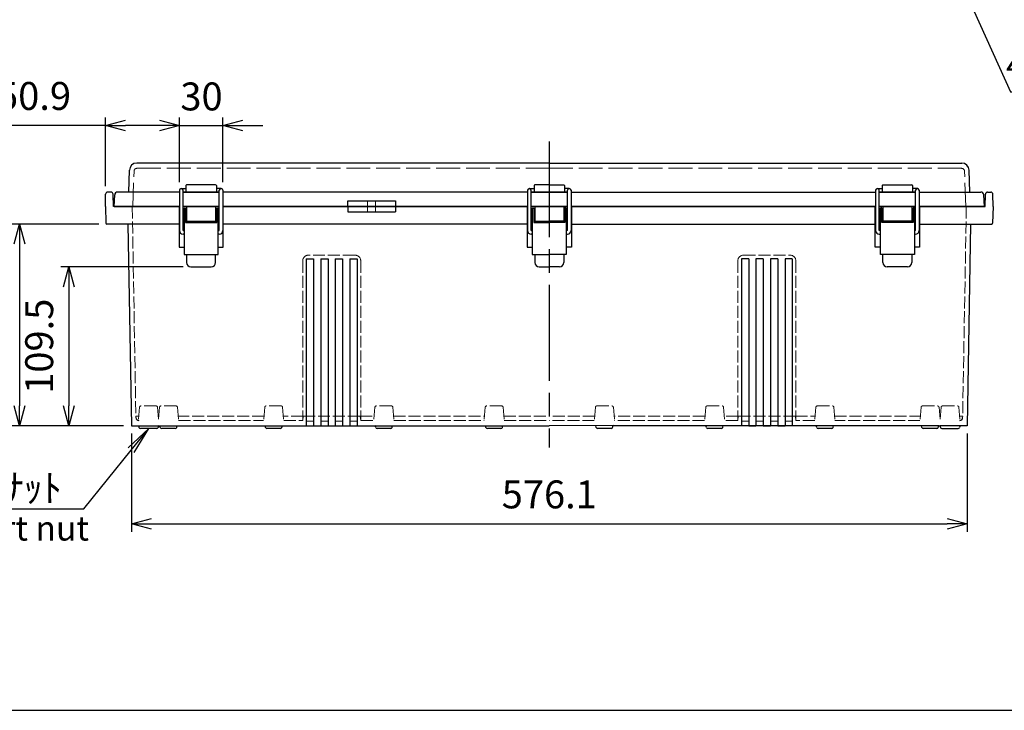
# Model space of a CAD drawing. Units: millimetres. Extents: x 0 to 4533, y 0 to 1540.
# Drawn here: x 344 to 1023, y 0 to 476 of the extents above; entities that cross this region are included whole.
import ezdxf

# ---------------------------------------------------------------- set-up
doc = ezdxf.new("R2010")
doc.units = ezdxf.units.MM
doc.header["$LTSCALE"] = 5.5
doc.linetypes.add('AM_ISO02W050x2', pattern=[3.75, 3, -0.75])
doc.linetypes.add('AM_ISO08W050', pattern=[18, 12, -1.5, 3, -1.5])
for name, color, linetype, lineweight in [('AM_5', 3, 'Continuous', 25), ('AM_7', 4, 'AM_ISO08W050', 25), ('ﾄｯﾌﾟｶﾊﾞｰ', 7, 'Continuous', 25), ('ﾄｯﾌﾟｶﾊﾞｰ0', 7, 'AM_ISO02W050x2', 13), ('ﾎﾞﾃﾞｨｰ', 2, 'Continuous', 25), ('ﾎﾞﾃﾞｨｰ0', 2, 'AM_ISO02W050x2', 13), ('ﾗｯﾁ', 3, 'Continuous', 25), ('ﾗｯﾁ金具', 6, 'Continuous', 25)]:
    doc.layers.add(name, color=color, linetype=linetype, lineweight=lineweight)
doc.styles.add('ACISOTS', font='isocp.shx', dxfattribs={"height": 1, "bigfont": 'extfont.shx'})
doc.styles.get("Standard").update_dxf_attribs({"font": 'ISOCP.SHX', "bigfont": 'EXTFONT.SHX'})
doc.styles.add('takachi1', font='txt', dxfattribs={"height": 2.5})
doc.dimstyles.new('AM_ISO$0', dxfattribs={"dimscale": 5.5, "dimtxt": 3.5, "dimasz": 2.5, "dimexe": 1, "dimexo": 1, "dimgap": 1.5, "dimtad": 1, "dimdec": 1, "dimdsep": 46, "dimtxsty": 'STANDARD', "dimblk": 'OPEN30', "dimcen": 0, "dimclrd": 3, "dimclre": 3, "dimclrt": 2, "dimadec": 0, "dimazin": 2, "dimtp": 0.1, "dimtm": 0.1, "dimtfac": 0.71, "dimtmove": 0, "dimatfit": 3, "dimldrblk": 'OPEN30', "dimfxl": 1, "dimlwd": -1, "dimlwe": -1, "dimarcsym": 0})
doc.dimstyles.new('AM_ISO$3', dxfattribs={"dimtxt": 3.5, "dimasz": 2.5, "dimexe": 1, "dimexo": 1, "dimgap": 1.5, "dimtad": 1, "dimtoh": 1, "dimdsep": 46, "dimtxsty": 'STANDARD', "dimblk": 'OPEN30', "dimcen": 0, "dimclrd": 3, "dimclre": 3, "dimclrt": 2, "dimadec": 0, "dimazin": 2, "dimtp": 0.1, "dimtm": 0.1, "dimtfac": 0.71, "dimtofl": 0, "dimtmove": 0, "dimatfit": 0, "dimldrblk": 'OPEN30', "dimfxl": 1, "dimlwd": -1, "dimlwe": -1, "dimarcsym": 0})

# ---------------------------------------------------------------- blocks, each defined once
blk = doc.blocks.new('TK-A3')
blk.add_lwpolyline([(0, 0), (403, 0), (403, 280), (0, 280)], close=True)
blk = doc.blocks.new('_Open30')
at = {"color": 0, "linetype": 'ByBlock', "lineweight": -2}
for p, q in [((-1, 0.268), (0, 0)), ((0, 0), (-1, -0.268)), ((0, 0), (-1, 0))]:
    blk.add_line(p, q, dxfattribs=at)
blk = doc.blocks.new('*D39')
at = {"layer": 'AM_5', "color": 3}
for p, q in [((978.11, 535.31), (1027.35, 426.24)), ((1027.35, 426.24), (1163.48, 426.24))]:
    blk.add_line(p, q, dxfattribs=at)
at = {"layer": 'Defpoints', "color": 0}
for p in [(970.91, 551.26), (972.97, 546.7)]:
    blk.add_point(p, dxfattribs=at)
at = {"layer": 'AM_5', "color": 3, "xscale": 12.5, "yscale": 12.5, "zscale": 12.5, "rotation": 114.2987699624012}
blk.add_blockref('_Open30', (972.97, 546.7), dxfattribs=at)
at = {"layer": 'AM_5', "color": 2, "insert": (1099.16, 442.49), "char_height": 17.5, "attachment_point": 5}
blk.add_mtext('4-M5ｲﾝｻｰﾄﾅｯﾄ', dxfattribs=at)
blk = doc.blocks.new('*D50')
at = {"layer": 'AM_5', "color": 3}
for p, q in [((421.37, 190.71), (421.37, 122.96)), ((997.5, 190.71), (997.5, 122.96)), ((435.12, 128.46), (983.75, 128.46))]:
    blk.add_line(p, q, dxfattribs=at)
at = {"layer": 'Defpoints', "color": 0}
for p in [(421.37, 196.21), (997.5, 196.21), (997.5, 128.46)]:
    blk.add_point(p, dxfattribs=at)
at = {"layer": 'AM_5', "color": 3, "xscale": 13.75, "yscale": 13.75, "zscale": 13.75, "rotation": 180}
blk.add_blockref('_Open30', (421.37, 128.46), dxfattribs=at)
at = {"layer": 'AM_5', "color": 3, "xscale": 13.75, "yscale": 13.75, "zscale": 13.75}
blk.add_blockref('_Open30', (997.5, 128.46), dxfattribs=at)
at = {"layer": 'AM_5', "color": 2, "insert": (709.44, 146.34), "char_height": 19.25, "attachment_point": 5}
blk.add_mtext('576.1', dxfattribs=at)
blk = doc.blocks.new('*D51')
at = {"layer": 'AM_5', "color": 3}
for p, q in [((456.94, 305.71), (372.66, 305.71)), ((378.16, 291.96), (378.16, 209.96)), ((415.87, 196.21), (372.66, 196.21))]:
    blk.add_line(p, q, dxfattribs=at)
at = {"layer": 'Defpoints', "color": 0}
for p in [(462.44, 305.71), (378.16, 196.21), (421.37, 196.21)]:
    blk.add_point(p, dxfattribs=at)
at = {"layer": 'AM_5', "color": 3, "xscale": 13.75, "yscale": 13.75, "zscale": 13.75}
for p, rotation in [((378.16, 305.71), 90), ((378.16, 196.21), 270)]:
    blk.add_blockref('_Open30', p, dxfattribs=dict(at, rotation=rotation))
at = {"layer": 'AM_5', "color": 2, "insert": (360.29, 250.96), "char_height": 19.25, "attachment_point": 5, "rotation": 90}
blk.add_mtext('109.5', dxfattribs=at)
blk = doc.blocks.new('*D52')
at = {"layer": 'AM_5', "color": 3}
for p, q in [((398.84, 335.21), (338.78, 335.21)), ((344.28, 321.46), (344.28, 209.96)), ((415.87, 196.21), (338.78, 196.21))]:
    blk.add_line(p, q, dxfattribs=at)
at = {"layer": 'Defpoints', "color": 0}
for p in [(404.34, 335.21), (344.28, 196.21), (421.37, 196.21)]:
    blk.add_point(p, dxfattribs=at)
at = {"layer": 'AM_5', "color": 3, "xscale": 13.75, "yscale": 13.75, "zscale": 13.75}
for p, rotation in [((344.28, 335.21), 90), ((344.28, 196.21), 270)]:
    blk.add_blockref('_Open30', p, dxfattribs=dict(at, rotation=rotation))
at = {"layer": 'AM_5', "color": 2, "insert": (326.41, 265.71), "char_height": 19.25, "attachment_point": 5, "rotation": 90}
blk.add_mtext('139', dxfattribs=at)
blk = doc.blocks.new('*D53')
at = {"layer": 'AM_5', "color": 3}
for p, q in [((454.44, 363.96), (454.44, 408.63)), ((484.44, 363.96), (484.44, 408.63)), ((440.69, 403.13), (426.94, 403.13)), ((454.44, 403.13), (484.44, 403.13)), ((498.19, 403.13), (511.94, 403.13))]:
    blk.add_line(p, q, dxfattribs=at)
at = {"layer": 'Defpoints', "color": 0}
for p in [(484.44, 403.13), (454.44, 358.46), (484.44, 358.46)]:
    blk.add_point(p, dxfattribs=at)
at = {"layer": 'AM_5', "color": 3, "xscale": 13.75, "yscale": 13.75, "zscale": 13.75}
blk.add_blockref('_Open30', (454.44, 403.13), dxfattribs=at)
at = {"layer": 'AM_5', "color": 3, "xscale": 13.75, "yscale": 13.75, "zscale": 13.75, "rotation": 180}
blk.add_blockref('_Open30', (484.44, 403.13), dxfattribs=at)
at = {"layer": 'AM_5', "color": 2, "insert": (469.68, 420.67), "char_height": 19.25, "attachment_point": 5}
blk.add_mtext('30', dxfattribs=at)
blk = doc.blocks.new('*D54')
at = {"layer": 'AM_5', "color": 3}
for p, q in [((403.59, 361.24), (403.59, 408.63)), ((454.44, 363.96), (454.44, 408.63)), ((403.59, 403.13), (325.09, 403.13)), ((440.69, 403.13), (417.34, 403.13))]:
    blk.add_line(p, q, dxfattribs=at)
at = {"layer": 'Defpoints', "color": 0}
for p in [(403.59, 403.13), (403.59, 355.74), (454.44, 358.46)]:
    blk.add_point(p, dxfattribs=at)
at = {"layer": 'AM_5', "color": 3, "xscale": 13.75, "yscale": 13.75, "zscale": 13.75, "rotation": 180}
blk.add_blockref('_Open30', (403.59, 403.13), dxfattribs=at)
at = {"layer": 'AM_5', "color": 3, "xscale": 13.75, "yscale": 13.75, "zscale": 13.75}
blk.add_blockref('_Open30', (454.44, 403.13), dxfattribs=at)
at = {"layer": 'AM_5', "color": 2, "insert": (354.24, 421), "char_height": 19.25, "attachment_point": 5}
blk.add_mtext('50.9', dxfattribs=at)
blk = doc.blocks.new('*S14561')
at = {"layer": 'AM_5', "linetype": 'Continuous'}
for p, q in [((433.29, 194.22), (419.22, 180.84)), ((421.19, 179.25), (433.29, 194.22)), ((423.16, 177.66), (433.29, 194.22))]:
    blk.add_line(p, q, dxfattribs=at)
at = {"layer": 'AM_5'}
for p, q in [((388.53, 138.86), (421.19, 179.25)), ((231.96, 138.86), (388.53, 138.86))]:
    blk.add_line(p, q, dxfattribs=at)
at = {"layer": 'AM_5', "color": 2, "insert": (373.45, 143.72), "char_height": 19.25, "attachment_point": 9, "style": 'ACISOTS'}
blk.add_mtext('\\H19.25;4-M5ｲﾝｻｰﾄﾅｯﾄ', dxfattribs=at)

msp = doc.modelspace()

# ---------------------------------------------------------------- linework, layer by layer
at = {"layer": 'AM_7'}
msp.add_line((709.437, 392.21), (709.437, 181.21), dxfattribs=at)
at = {"layer": 'ﾄｯﾌﾟｶﾊﾞｰ'}
for p, q in [((709.437, 377.21), (425.001, 377.21)), ((709.437, 377.21), (993.872, 377.21)), ((419.474, 357.21), (420.004, 372.384)), ((999.399, 357.21), (998.869, 372.384)), ((458.937, 361.71), (458.937, 357.21)), ((479.437, 362.21), (459.437, 362.21)), ((479.937, 361.71), (479.937, 357.21)), ((698.937, 361.71), (698.937, 357.21)), ((709.437, 362.21), (699.437, 362.21)), ((709.437, 362.21), (719.437, 362.21)), ((719.937, 361.71), (719.937, 357.21)), ((938.937, 361.71), (938.937, 357.21)), ((939.437, 362.21), (959.437, 362.21)), ((959.937, 361.71), (959.937, 357.21)), ((409.437, 347.21), (409.861, 355.314)), ((454.437, 357.21), (411.859, 357.21)), ((481.937, 357.21), (456.937, 357.21)), ((456.937, 357.21), (481.937, 357.21)), ((694.437, 357.21), (484.437, 357.21)), ((709.437, 357.21), (696.937, 357.21)), ((696.937, 357.21), (709.437, 357.21)), ((709.437, 357.21), (721.937, 357.21)), ((721.937, 357.21), (709.437, 357.21)), ((724.437, 357.21), (934.437, 357.21)), ((936.937, 357.21), (961.937, 357.21)), ((961.937, 357.21), (936.937, 357.21)), ((964.437, 357.21), (1007.014, 357.21)), ((1009.437, 347.21), (1009.012, 355.314)), ((409.437, 347.21), (454.437, 347.21)), ((456.937, 347.21), (481.937, 347.21)), ((694.437, 347.21), (484.437, 347.21)), ((484.437, 347.21), (694.437, 347.21)), ((570.505, 351.21), (603.368, 351.21)), ((570.505, 347.21), (570.505, 351.21)), ((603.368, 351.21), (603.368, 347.21)), ((696.937, 347.21), (709.437, 347.21)), ((721.937, 347.21), (709.437, 347.21)), ((724.437, 347.21), (934.437, 347.21)), ((934.437, 347.21), (724.437, 347.21)), ((961.937, 347.21), (936.937, 347.21)), ((1009.437, 347.21), (964.437, 347.21))]:
    msp.add_line(p, q, dxfattribs=at)
for centre, radius, start, end in [((425.001, 372.21), 5, 90, 178), ((993.872, 372.21), 5, 2, 90), ((459.437, 361.71), 0.5, 90, 180), ((479.437, 361.71), 0.5, 0, 90), ((699.437, 361.71), 0.5, 90, 180), ((719.437, 361.71), 0.5, 0, 90), ((939.437, 361.71), 0.5, 90, 180), ((959.437, 361.71), 0.5, 0, 90), ((411.859, 355.21), 2, 89.997973, 177), ((1007.015, 355.21), 2, 3, 90.002027)]:
    msp.add_arc(centre, radius, start, end, dxfattribs=at)
at = {"layer": 'ﾄｯﾌﾟｶﾊﾞｰ0'}
for p, q in [((425.18, 373.61), (709.437, 373.61)), ((993.693, 373.61), (709.437, 373.61)), ((422.327, 347.21), (423.181, 371.679)), ((996.546, 347.21), (995.692, 371.679)), ((584.187, 351.21), (584.187, 347.21)), ((589.687, 351.21), (589.687, 347.21))]:
    msp.add_line(p, q, dxfattribs=at)
for centre, start, end in [((425.18, 371.61), 90, 178), ((993.693, 371.61), 2, 90)]:
    msp.add_arc(centre, 2, start, end, dxfattribs=at)
at = {"layer": 'ﾎﾞﾃﾞｨｰ'}
for p, q in [((403.437, 347.21), (403.585, 355.736)), ((407.288, 357.21), (405.085, 357.21)), ((408.937, 347.21), (408.788, 355.736)), ((1009.937, 347.21), (1010.085, 355.736)), ((1011.585, 357.21), (1013.788, 357.21)), ((1015.437, 347.21), (1015.288, 355.736)), ((403.437, 347.21), (403.839, 335.692)), ((454.437, 347.21), (408.937, 347.21)), ((454.187, 347.21), (454.187, 319.21)), ((481.937, 347.21), (456.937, 347.21)), ((694.437, 347.21), (484.437, 347.21)), ((484.687, 319.21), (484.687, 347.21)), ((508.875, 347.21), (671.008, 347.21)), ((570.505, 347.21), (570.505, 343.71)), ((603.368, 347.21), (603.368, 343.71)), ((694.187, 347.21), (694.187, 319.21)), ((709.437, 347.21), (696.937, 347.21)), ((709.437, 347.21), (721.937, 347.21)), ((724.437, 347.21), (934.437, 347.21)), ((724.687, 347.21), (724.687, 319.21)), ((934.187, 319.21), (934.187, 347.21)), ((936.937, 347.21), (961.937, 347.21)), ((964.437, 347.21), (1009.937, 347.21)), ((964.687, 347.21), (964.687, 319.21)), ((1015.437, 347.21), (1015.034, 335.692)), ((570.505, 343.71), (603.368, 343.71)), ((454.187, 335.21), (404.338, 335.21)), ((418.946, 335.21), (421.372, 196.21)), ((694.187, 335.21), (484.687, 335.21)), ((724.687, 335.21), (934.187, 335.21)), ((964.687, 335.21), (1014.535, 335.21)), ((999.928, 335.21), (997.501, 196.21)), ((454.187, 319.21), (457.687, 319.21)), ((481.187, 319.21), (484.687, 319.21)), ((694.187, 319.21), (697.687, 319.21)), ((724.687, 319.21), (721.187, 319.21)), ((937.687, 319.21), (934.187, 319.21)), ((964.687, 319.21), (961.187, 319.21)), ((541.937, 311.21), (541.937, 196.21)), ((541.937, 311.21), (546.937, 311.21)), ((546.937, 311.21), (546.937, 196.21)), ((551.937, 311.21), (551.937, 196.21)), ((551.937, 311.21), (556.937, 311.21)), ((556.937, 311.21), (556.937, 196.21)), ((561.937, 311.21), (561.937, 196.21)), ((561.937, 311.21), (566.937, 311.21)), ((566.937, 311.21), (566.937, 196.21)), ((571.937, 311.21), (571.937, 196.21)), ((571.937, 311.21), (576.937, 311.21)), ((576.937, 311.21), (576.937, 196.21)), ((841.937, 311.21), (841.937, 196.21)), ((846.937, 311.21), (841.937, 311.21)), ((846.937, 311.21), (846.937, 196.21)), ((851.937, 311.21), (851.937, 196.21)), ((856.937, 311.21), (851.937, 311.21)), ((856.937, 311.21), (856.937, 196.21)), ((861.937, 311.21), (861.937, 196.21)), ((866.937, 311.21), (861.937, 311.21)), ((866.937, 311.21), (866.937, 196.21)), ((871.937, 311.21), (871.937, 196.21)), ((876.937, 311.21), (871.937, 311.21)), ((876.937, 311.21), (876.937, 196.21)), ((421.372, 196.21), (709.437, 196.21)), ((426.221, 196.21), (426.557, 194.957)), ((426.472, 196.21), (440.402, 196.21)), ((438.855, 194.22), (427.518, 194.22)), ((440.155, 196.22), (439.816, 194.957)), ((440.152, 196.21), (439.816, 194.957)), ((439.972, 196.21), (453.902, 196.21)), ((441.302, 194.957), (440.964, 196.22)), ((451.61, 194.22), (442.263, 194.22)), ((452.571, 194.957), (452.909, 196.22)), ((509.972, 196.21), (523.902, 196.21)), ((513.802, 194.957), (513.464, 196.22)), ((524.11, 194.22), (514.763, 194.22)), ((525.071, 194.957), (525.409, 196.22)), ((589.802, 194.957), (589.464, 196.22)), ((600.11, 194.22), (590.763, 194.22)), ((601.071, 194.957), (601.409, 196.22)), ((665.802, 194.957), (665.464, 196.22)), ((676.11, 194.22), (666.763, 194.22)), ((677.071, 194.957), (677.409, 196.22)), ((753.409, 196.22), (709.437, 196.21)), ((741.802, 194.957), (741.464, 196.22)), ((752.11, 194.22), (742.763, 194.22)), ((753.071, 194.957), (753.409, 196.22)), ((829.407, 196.21), (753.407, 196.21)), ((817.802, 194.957), (817.464, 196.22)), ((828.11, 194.22), (818.763, 194.22)), ((829.071, 194.957), (829.409, 196.22)), ((905.407, 196.21), (829.407, 196.21)), ((846.937, 196.21), (851.937, 196.21)), ((846.937, 196.21), (851.937, 196.21)), ((856.937, 196.21), (859.437, 196.21)), ((856.937, 196.21), (861.937, 196.21)), ((861.937, 196.21), (859.437, 196.21)), ((866.937, 196.21), (871.937, 196.21)), ((871.937, 196.21), (866.937, 196.21)), ((893.802, 194.957), (893.464, 196.22)), ((904.11, 194.22), (894.763, 194.22)), ((905.071, 194.957), (905.409, 196.22)), ((977.907, 196.21), (905.407, 196.21)), ((966.302, 194.957), (965.964, 196.22)), ((976.61, 194.22), (967.263, 194.22)), ((977.571, 194.957), (977.909, 196.22)), ((977.907, 196.21), (978.721, 196.21)), ((978.719, 196.22), (979.057, 194.957)), ((997.501, 196.21), (978.721, 196.21)), ((978.721, 196.21), (979.057, 194.957)), ((980.018, 194.22), (991.355, 194.22)), ((992.652, 196.21), (992.316, 194.957))]:
    msp.add_line(p, q, dxfattribs=at)
for centre, radius, start, end in [((405.085, 355.71), 1.5, 90, 179), ((407.288, 355.71), 1.5, 1, 90), ((1011.585, 355.71), 1.5, 90, 179), ((1013.788, 355.71), 1.5, 1, 90), ((404.338, 335.71), 0.5, 182, 270), ((1014.535, 335.71), 0.5, 270, 358), ((426.475, 201.81), 2, 181, 270), ((992.398, 201.81), 2, 270, 359), ((427.518, 195.215), 0.995, 195, 270), ((438.855, 195.215), 0.995, 270, 345), ((442.263, 195.215), 0.995, 195, 270), ((451.61, 195.215), 0.995, 270, 345), ((514.763, 195.215), 0.995, 195, 270), ((524.11, 195.215), 0.995, 270, 345), ((590.763, 195.215), 0.995, 195, 270), ((600.11, 195.215), 0.995, 270, 345), ((666.763, 195.215), 0.995, 195, 270), ((676.11, 195.215), 0.995, 270, 345), ((742.763, 195.215), 0.995, 195, 270), ((752.11, 195.215), 0.995, 270, 345), ((818.763, 195.215), 0.995, 195, 270), ((828.11, 195.215), 0.995, 270, 345), ((894.763, 195.215), 0.995, 195, 270), ((904.11, 195.215), 0.995, 270, 345), ((967.263, 195.215), 0.995, 195, 270), ((976.61, 195.215), 0.995, 270, 345), ((980.018, 195.215), 0.995, 195, 270), ((991.355, 195.215), 0.995, 270, 345)]:
    msp.add_arc(centre, radius, start, end, dxfattribs=at)
at = {"layer": 'ﾎﾞﾃﾞｨｰ0', "ltscale": 0.5}
for p, q in [((421.937, 347.21), (424.475, 201.775)), ((996.937, 347.21), (994.398, 201.775)), ((575.437, 313.81), (543.437, 313.81)), ((843.437, 313.81), (875.437, 313.81)), ((539.437, 309.81), (539.437, 200.41)), ((579.437, 309.81), (579.437, 200.41)), ((839.437, 309.81), (839.437, 200.41)), ((879.437, 309.81), (879.437, 200.41)), ((427.012, 208.901), (426.238, 199.81)), ((438.369, 209.81), (428.004, 209.81)), ((439.361, 208.901), (440.135, 199.81)), ((440.762, 208.901), (440.062, 200.65)), ((452.119, 209.81), (441.754, 209.81)), ((453.111, 208.901), (453.885, 199.81)), ((513.262, 208.901), (512.488, 199.81)), ((524.619, 209.81), (514.254, 209.81)), ((525.611, 208.901), (526.385, 199.81)), ((589.262, 208.901), (588.488, 199.81)), ((600.619, 209.81), (590.254, 209.81)), ((601.611, 208.901), (602.385, 199.81)), ((665.262, 208.901), (664.488, 199.81)), ((676.619, 209.81), (666.254, 209.81)), ((677.611, 208.901), (678.385, 199.81)), ((741.262, 208.901), (740.488, 199.81)), ((742.254, 209.81), (752.619, 209.81)), ((753.611, 208.901), (754.385, 199.81)), ((817.262, 208.901), (816.488, 199.81)), ((818.254, 209.81), (828.619, 209.81)), ((829.611, 208.901), (830.385, 199.81)), ((893.262, 208.901), (892.488, 199.81)), ((894.254, 209.81), (904.619, 209.81)), ((905.611, 208.901), (906.385, 199.81)), ((965.762, 208.901), (964.988, 199.81)), ((966.754, 209.81), (977.119, 209.81)), ((978.111, 208.901), (978.812, 200.65)), ((979.512, 208.901), (978.738, 199.81)), ((980.504, 209.81), (990.869, 209.81)), ((991.861, 208.901), (992.635, 199.81)), ((426.5, 202.81), (424.457, 202.81)), ((512.75, 202.81), (453.623, 202.81)), ((453.885, 199.81), (512.488, 199.81)), ((539.699, 202.81), (526.123, 202.81)), ((526.385, 199.81), (539.437, 199.81)), ((539.699, 202.81), (539.437, 199.81)), ((539.699, 202.81), (579.174, 202.81)), ((546.937, 199.21), (541.937, 199.21)), ((541.937, 199.21), (541.937, 196.21)), ((546.937, 199.21), (546.937, 196.21)), ((556.937, 199.21), (551.937, 199.21)), ((551.937, 199.21), (551.937, 196.21)), ((556.937, 199.21), (556.937, 196.21)), ((566.937, 199.21), (561.937, 199.21)), ((561.937, 199.21), (561.937, 196.21)), ((566.937, 199.21), (566.937, 196.21)), ((576.937, 199.21), (571.937, 199.21)), ((571.937, 199.21), (571.937, 196.21)), ((576.937, 199.21), (576.937, 196.21)), ((579.174, 202.81), (588.75, 202.81)), ((579.174, 202.81), (579.437, 199.81)), ((579.437, 199.81), (588.488, 199.81)), ((602.123, 202.81), (664.75, 202.81)), ((602.385, 199.81), (664.488, 199.81)), ((678.123, 202.81), (709.437, 202.81)), ((678.385, 199.81), (709.437, 199.81)), ((740.75, 202.81), (709.437, 202.81)), ((740.488, 199.81), (709.437, 199.81)), ((816.75, 202.81), (754.123, 202.81)), ((816.488, 199.81), (754.385, 199.81)), ((839.699, 202.81), (830.123, 202.81)), ((839.437, 199.81), (830.385, 199.81)), ((839.699, 202.81), (839.437, 199.81)), ((879.174, 202.81), (839.699, 202.81)), ((841.937, 199.21), (841.937, 196.21)), ((841.937, 199.21), (846.937, 199.21)), ((846.937, 199.21), (846.937, 196.21)), ((851.937, 199.21), (856.937, 199.21)), ((851.937, 199.21), (851.937, 196.21)), ((856.937, 199.21), (856.937, 196.21)), ((861.937, 199.21), (866.937, 199.21)), ((861.937, 199.21), (861.937, 196.21)), ((866.937, 199.21), (866.937, 196.21)), ((871.937, 199.21), (876.937, 199.21)), ((871.937, 199.21), (871.937, 196.21)), ((876.937, 199.21), (876.937, 196.21)), ((879.174, 202.81), (892.75, 202.81)), ((879.174, 202.81), (879.437, 199.81)), ((892.488, 199.81), (879.437, 199.81)), ((906.123, 202.81), (965.25, 202.81)), ((964.988, 199.81), (906.385, 199.81)), ((992.373, 202.81), (994.416, 202.81))]:
    msp.add_line(p, q, dxfattribs=at)
at = {"layer": 'ﾎﾞﾃﾞｨｰ0'}
for p, q in [((584.187, 347.21), (584.187, 343.71)), ((589.687, 347.21), (589.687, 343.71))]:
    msp.add_line(p, q, dxfattribs=at)
at = {"layer": 'ﾎﾞﾃﾞｨｰ0', "ltscale": 0.5}
for centre, radius, start, end in [((543.437, 309.81), 4, 90, 180), ((575.437, 309.81), 4, 0, 90), ((843.437, 309.81), 4, 90, 180), ((875.437, 309.81), 4, 0, 90), ((428.004, 208.815), 0.995, 90, 175), ((438.369, 208.815), 0.995, 5, 90), ((441.754, 208.815), 0.995, 90, 175), ((452.119, 208.815), 0.995, 5, 90), ((514.254, 208.815), 0.995, 90, 175), ((524.619, 208.815), 0.995, 5, 90), ((590.254, 208.815), 0.995, 90, 175), ((600.619, 208.815), 0.995, 5, 90), ((666.254, 208.815), 0.995, 90, 175), ((676.619, 208.815), 0.995, 5, 90), ((742.254, 208.815), 0.995, 90, 175), ((752.619, 208.815), 0.995, 5, 90), ((818.254, 208.815), 0.995, 90, 175), ((828.619, 208.815), 0.995, 5, 90), ((894.254, 208.815), 0.995, 90, 175), ((904.619, 208.815), 0.995, 5, 90), ((966.754, 208.815), 0.995, 90, 175), ((977.119, 208.815), 0.995, 5, 90), ((980.504, 208.815), 0.995, 90, 175), ((990.869, 208.815), 0.995, 5, 90)]:
    msp.add_arc(centre, radius, start, end, dxfattribs=at)
at = {"layer": 'ﾗｯﾁ'}
for p, q in [((456.937, 357.21), (458.937, 357.21)), ((479.937, 357.21), (481.937, 357.21)), ((696.937, 357.21), (698.937, 357.21)), ((721.937, 357.21), (719.937, 357.21)), ((938.937, 357.21), (936.937, 357.21)), ((961.937, 357.21), (959.937, 357.21)), ((459.437, 347.21), (459.437, 336.21)), ((459.437, 347.21), (479.437, 347.21)), ((479.437, 347.21), (479.437, 336.21)), ((699.437, 347.21), (699.437, 336.21)), ((699.437, 347.21), (709.437, 347.21)), ((719.437, 347.21), (709.437, 347.21)), ((719.437, 347.21), (719.437, 336.21)), ((939.437, 347.21), (939.437, 336.21)), ((959.437, 347.21), (939.437, 347.21)), ((959.437, 347.21), (959.437, 336.21)), ((459.437, 337.21), (479.437, 337.21)), ((699.437, 337.21), (709.437, 337.21)), ((719.437, 337.21), (709.437, 337.21)), ((959.437, 337.21), (939.437, 337.21))]:
    msp.add_line(p, q, dxfattribs=at)
at = {"layer": 'ﾗｯﾁ金具'}
for p, q in [((454.437, 358.46), (454.437, 330.71)), ((455.687, 359.71), (458.937, 359.71)), ((456.937, 330.71), (456.937, 358.46)), ((483.187, 359.71), (479.937, 359.71)), ((481.937, 330.71), (481.937, 358.46)), ((484.437, 358.46), (484.437, 330.71)), ((694.437, 358.46), (694.437, 330.71)), ((695.687, 359.71), (698.937, 359.71)), ((696.937, 330.71), (696.937, 358.46)), ((723.187, 359.71), (719.937, 359.71)), ((721.937, 330.71), (721.937, 358.46)), ((724.437, 358.46), (724.437, 330.71)), ((934.437, 358.46), (934.437, 330.71)), ((935.687, 359.71), (938.937, 359.71)), ((936.937, 330.71), (936.937, 358.46)), ((963.187, 359.71), (959.937, 359.71)), ((961.937, 330.71), (961.937, 358.46)), ((964.437, 358.46), (964.437, 330.71)), ((457.687, 346.21), (457.687, 314.21)), ((457.687, 346.21), (458.687, 346.21)), ((458.687, 346.21), (458.687, 336.21)), ((480.187, 336.21), (480.187, 346.21)), ((480.187, 346.21), (481.187, 346.21)), ((481.187, 314.21), (481.187, 346.21)), ((697.687, 346.21), (697.687, 314.21)), ((697.687, 346.21), (698.687, 346.21)), ((698.687, 346.21), (698.687, 336.21)), ((720.187, 346.21), (720.187, 336.21)), ((721.187, 346.21), (720.187, 346.21)), ((721.187, 346.21), (721.187, 314.21)), ((937.687, 314.21), (937.687, 346.21)), ((938.687, 346.21), (937.687, 346.21)), ((938.687, 336.21), (938.687, 346.21)), ((960.187, 346.21), (960.187, 336.21)), ((961.187, 346.21), (960.187, 346.21)), ((961.187, 346.21), (961.187, 314.21)), ((457.687, 344.36), (457.037, 344.36)), ((457.037, 344.36), (457.037, 340.06)), ((457.037, 340.06), (457.687, 340.06)), ((459.437, 343.21), (458.687, 343.21)), ((459.437, 341.21), (458.687, 341.21)), ((480.187, 343.21), (479.437, 343.21)), ((480.187, 341.21), (479.437, 341.21)), ((481.187, 344.21), (481.687, 344.21)), ((481.687, 340.21), (481.187, 340.21)), ((481.687, 344.21), (481.687, 340.21)), ((697.687, 344.36), (697.037, 344.36)), ((697.037, 344.36), (697.037, 340.06)), ((697.037, 340.06), (697.687, 340.06)), ((699.437, 343.21), (698.687, 343.21)), ((699.437, 341.21), (698.687, 341.21)), ((719.437, 343.21), (720.187, 343.21)), ((719.437, 341.21), (720.187, 341.21)), ((721.187, 344.21), (721.687, 344.21)), ((721.687, 340.21), (721.187, 340.21)), ((721.687, 344.21), (721.687, 340.21)), ((937.687, 344.36), (937.037, 344.36)), ((937.037, 344.36), (937.037, 340.06)), ((937.037, 340.06), (937.687, 340.06)), ((938.687, 343.21), (939.437, 343.21)), ((938.687, 341.21), (939.437, 341.21)), ((959.437, 343.21), (960.187, 343.21)), ((959.437, 341.21), (960.187, 341.21)), ((961.187, 344.21), (961.687, 344.21)), ((961.687, 340.21), (961.187, 340.21)), ((961.687, 344.21), (961.687, 340.21)), ((458.687, 336.21), (480.187, 336.21)), ((698.687, 336.21), (709.437, 336.21)), ((720.187, 336.21), (709.437, 336.21)), ((960.187, 336.21), (938.687, 336.21)), ((456.937, 330.71), (457.687, 330.71)), ((457.687, 328.21), (456.937, 328.21)), ((481.187, 330.71), (481.937, 330.71)), ((481.937, 328.21), (481.187, 328.21)), ((696.937, 330.71), (697.687, 330.71)), ((697.687, 328.21), (696.937, 328.21)), ((721.937, 330.71), (721.187, 330.71)), ((721.187, 328.21), (721.937, 328.21)), ((937.687, 330.71), (936.937, 330.71)), ((936.937, 328.21), (937.687, 328.21)), ((961.937, 330.71), (961.187, 330.71)), ((961.187, 328.21), (961.937, 328.21)), ((457.687, 314.21), (481.187, 314.21)), ((459.437, 314.21), (459.437, 308.71)), ((479.437, 308.71), (479.437, 314.21)), ((697.687, 314.21), (709.437, 314.21)), ((699.437, 314.21), (699.437, 308.71)), ((721.187, 314.21), (709.437, 314.21)), ((719.437, 314.21), (719.437, 308.71)), ((961.187, 314.21), (937.687, 314.21)), ((939.437, 308.71), (939.437, 314.21)), ((959.437, 314.21), (959.437, 308.71)), ((462.437, 305.71), (476.437, 305.71)), ((702.437, 305.71), (709.437, 305.71)), ((716.437, 305.71), (709.437, 305.71)), ((956.437, 305.71), (942.437, 305.71))]:
    msp.add_line(p, q, dxfattribs=at)
for centre, radius, start, end in [((455.687, 358.46), 1.25, 0, 180), ((483.187, 358.46), 1.25, 0, 180), ((695.687, 358.46), 1.25, 0, 180), ((723.187, 358.46), 1.25, 0, 180), ((935.687, 358.46), 1.25, 0, 180), ((963.187, 358.46), 1.25, 0, 180), ((456.937, 330.71), 2.5, 180, 270), ((481.937, 330.71), 2.5, 270, 0), ((696.937, 330.71), 2.5, 180, 270), ((721.937, 330.71), 2.5, 270, 0), ((936.937, 330.71), 2.5, 180, 270), ((961.937, 330.71), 2.5, 270, 0), ((462.437, 308.71), 3, 180, 270), ((476.437, 308.71), 3, 270, 0), ((702.437, 308.71), 3, 180, 270), ((716.437, 308.71), 3, 270, 0), ((942.437, 308.71), 3, 180, 270), ((956.437, 308.71), 3, 270, 0)]:
    msp.add_arc(centre, radius, start, end, dxfattribs=at)

# ---------------------------------------------------------------- block references
at = {"lineweight": 0, "xscale": 5.5, "yscale": 5.5, "zscale": 5.5}
msp.add_blockref('TK-A3', (0, 0), dxfattribs=at)
at = {"layer": 'AM_5'}
msp.add_blockref('*S14561', (0, 0), dxfattribs=at)

# ---------------------------------------------------------------- texts
at = {"insert": (230.197, 133.957), "char_height": 16.95, "attachment_point": 1, "style": 'takachi1'}
msp.add_mtext_dynamic_manual_height_columns('{\\Fisocp3|c128;\\C2;4-M5 Insert nut}', width=235.3261, gutter_width=12.5, heights=[0], dxfattribs=at)

# ---------------------------------------------------------------- dimensions: what is measured, and where the dimension line sits
at = {"layer": 'AM_5'}
dim = msp.add_diameter_dim_2p(p1=(970.908, 551.258), p2=(972.965, 546.701), text='4-M5ｲﾝｻｰﾄﾅｯﾄ', dimstyle='AM_ISO$3', override={"dimscale": 5}, dxfattribs=at)
dim.commit()
dim.dimension.update_dxf_attribs({"geometry": '*D39', "text_midpoint": (1099.165, 426.241), "dimtype": 163})
for base, p1, p2, picture, middle in [((403.585, 403.125), (454.437, 358.46), (403.585, 355.736), '*D54', (354.237, 403.125)), ((997.501, 128.46), (421.372, 196.21), (997.501, 196.21), '*D50', (709.437, 128.46))]:
    dim = msp.add_linear_dim(base=base, p1=p1, p2=p2, dimstyle='AM_ISO$0', dxfattribs=at)
    dim.commit()
    dim.dimension.update_dxf_attribs({"geometry": picture, "text_midpoint": middle, "dimtype": 160})
dim = msp.add_linear_dim(base=(484.437, 403.125), p1=(454.437, 358.46), p2=(484.437, 358.46), dimstyle='AM_ISO$0', override={"dimdec": 2, "dimtmove": 2}, dxfattribs=at)
dim.commit()
dim.dimension.update_dxf_attribs({"geometry": '*D53', "text_midpoint": (469.684, 420.674), "dimtype": 160})
for base, p1, picture, middle in [((344.285, 196.21), (404.338, 335.21), '*D52', (344.285, 265.71)), ((378.162, 196.21), (462.437, 305.71), '*D51', (378.162, 250.96))]:
    dim = msp.add_linear_dim(base=base, p1=p1, p2=(421.372, 196.21), angle=90, dimstyle='AM_ISO$0', override={"dimdec": 2}, dxfattribs=at)
    dim.commit()
    dim.dimension.update_dxf_attribs({"geometry": picture, "text_midpoint": middle, "dimtype": 160})

doc.saveas('drawing.dxf')
